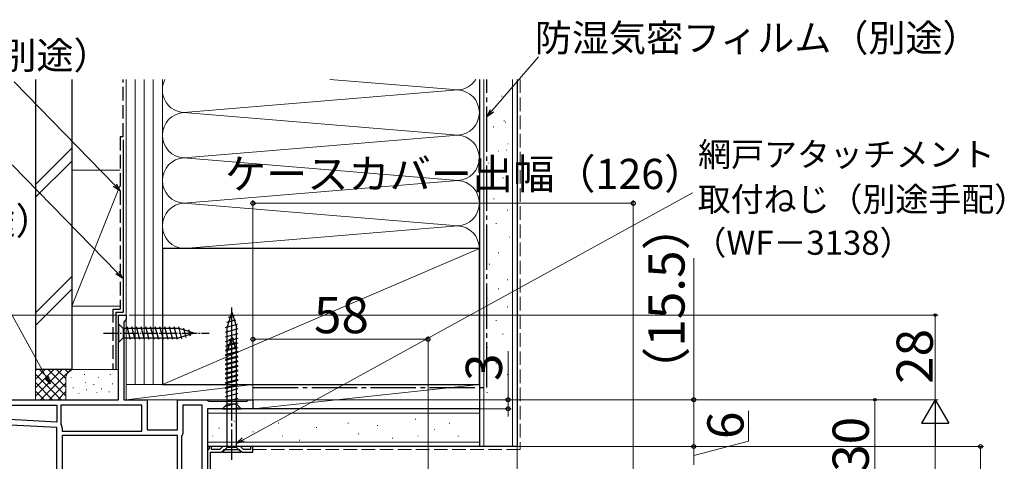
# Model space of a CAD drawing. Extents: x 0 to 1050, y 0 to 1583.
# Drawn here: x 186 to 512, y 1224 to 1370 of the extents above; entities that cross this region are included whole.
import ezdxf

# ---------------------------------------------------------------- set-up
doc = ezdxf.new("R2010")
doc.units = 0
doc.linetypes.add('YCENTER_1', pattern=[13, 10, -1, 1, -1])
doc.linetypes.add('YHIDDEN_1', pattern=[4, 3, -1])
for name, color, linetype, lineweight in [('YKK_11', 7, 'CONTINUOUS', 30), ('YKK_13', 4, 'CONTINUOUS', 30), ('YKK_D', 6, 'CONTINUOUS', 13), ('YSS_K', 3, 'CONTINUOUS', 13), ('YSS_KE', 3, 'CONTINUOUS', 30)]:
    doc.layers.add(name, color=color, linetype=linetype, lineweight=lineweight)
doc.styles.add('text-b', font='txt', dxfattribs={"bigfont": 'extfont2.shx'})

msp = doc.modelspace()

# ---------------------------------------------------------------- linework, layer by layer
at = {"layer": 'YKK_11', "linetype": 'ByBlock', "lineweight": -2, "ltscale": 0.5}
for p, q in [((218.26, 1244), (218.26, 1272)), ((218.26, 1272), (220.76, 1272)), ((220.76, 1272), (220.76, 1270.65)), ((220.41, 1270.18), (220.06, 1269.7)), ((220.06, 1269.7), (220.06, 1244)), ((220.76, 1270.65), (220.41, 1270.18)), ((156.76, 1244), (218.26, 1244)), ((220.06, 1244), (227.76, 1244)), ((227.76, 1244), (227.76, 1234)), ((237.76, 1234), (237.76, 1244)), ((237.76, 1244), (247.26, 1244)), ((247.26, 1244), (247.7, 1243.75)), ((247.7, 1243.75), (248.13, 1243.5)), ((248.13, 1243.5), (260.67, 1243.5)), ((260.67, 1243.5), (260.97, 1243.75)), ((260.97, 1243.75), (261.26, 1244)), ((261.26, 1244), (262.76, 1244)), ((262.76, 1244), (262.76, 1241)), ((157.56, 1242.2), (197.76, 1242.2)), ((197.76, 1242.2), (197.76, 1236.6)), ((225.96, 1242.2), (199.16, 1242.2)), ((199.16, 1242.2), (199.16, 1236.01)), ((225.96, 1233.6), (225.96, 1242.2)), ((245.96, 1242.2), (239.56, 1242.2)), ((239.56, 1242.2), (239.56, 1232.7)), ((245.96, 1208.4), (245.96, 1242.2)), ((262.76, 1241), (247.76, 1241)), ((247.76, 1241), (247.76, 1181)), ((197.76, 1234.8), (156.71, 1236.95)), ((197.76, 1236.6), (160.85, 1238.54)), ((199.16, 1236.01), (199.24, 1235.75)), ((197.76, 1207), (197.76, 1234.8)), ((199.56, 1234.6), (199.56, 1233.6)), ((199.56, 1233.6), (225.96, 1233.6)), ((227.76, 1234), (237.76, 1234)), ((237.76, 1232.2), (199.56, 1232.2)), ((199.56, 1232.2), (199.56, 1215.6)), ((237.76, 1212.8), (237.76, 1232.2)), ((239.36, 1232.3), (239.16, 1231.9)), ((239.16, 1231.9), (239.16, 1208.4)), ((239.56, 1232.7), (239.36, 1232.3)), ((248.01, 1227.5), (247.76, 1227.2)), ((247.76, 1227.2), (247.76, 1212.3)), ((248.26, 1227.79), (248.01, 1227.5)), ((249.06, 1228.5), (248.26, 1228.5)), ((248.26, 1228.5), (248.26, 1227.79)), ((248.66, 1213.2), (248.66, 1226.6)), ((248.66, 1226.6), (252.36, 1226.6)), ((249.06, 1227.5), (249.06, 1228.5)), ((251.85, 1227.5), (249.06, 1227.5)), ((252.85, 1228.5), (251.85, 1227.5)), ((252.36, 1226.6), (253.26, 1227.5)), ((258.68, 1228.5), (252.85, 1228.5)), ((253.26, 1227.5), (258.26, 1227.5)), ((258.26, 1227.5), (259.16, 1226.6)), ((259.68, 1227.5), (258.68, 1228.5)), ((259.16, 1226.6), (262.76, 1226.6)), ((261.96, 1227.5), (259.68, 1227.5)), ((262.76, 1228.5), (261.96, 1228.5)), ((261.96, 1228.5), (261.96, 1227.5)), ((262.76, 1226.6), (262.76, 1228.5))]:
    msp.add_line(p, q, dxfattribs=at)
msp.add_arc((197.36, 1234.6), 2.2, 360, 31.5864, dxfattribs=at)
at = {"layer": 'YKK_13', "linetype": 'YCENTER_1'}
for p, q in [((255.76, 1238.5), (255.76, 1275.5)), ((255.76, 1224.1), (255.76, 1266.13))]:
    msp.add_line(p, q, dxfattribs=at)
at = {"layer": 'YKK_13', "linetype": 'Continuous'}
for p, q in [((255.76, 1273), (254.21, 1268.08)), ((255.76, 1273), (257.31, 1268.08)), ((255.76, 1273), (257.31, 1268.08)), ((253.66, 1267.93), (257.6, 1268.99)), ((254.12, 1269.61), (257.15, 1270.42)), ((254.65, 1271.3), (256.7, 1271.85)), ((253.66, 1266.38), (257.86, 1267.51)), ((253.66, 1264.83), (257.86, 1265.95)), ((254.21, 1242.55), (254.21, 1268.08)), ((257.31, 1242.55), (257.31, 1268.08)), ((253.66, 1263.27), (257.86, 1264.4)), ((253.66, 1261.72), (257.86, 1262.85)), ((255.76, 1264.85), (254.21, 1259.93)), ((254.37, 1262.25), (256.94, 1262.94)), ((254.9, 1263.95), (256.49, 1264.37)), ((255.76, 1264.85), (257.31, 1259.93)), ((253.66, 1260.17), (257.86, 1261.29)), ((253.66, 1258.96), (257.86, 1260.08)), ((253.66, 1258.62), (257.86, 1259.74)), ((253.83, 1260.55), (257.39, 1261.51)), ((254.21, 1228.15), (254.21, 1259.93)), ((257.31, 1228.15), (257.31, 1259.93)), ((253.66, 1257.4), (257.86, 1258.53)), ((253.66, 1257.06), (257.86, 1258.19)), ((253.66, 1255.85), (257.86, 1256.98)), ((253.66, 1255.51), (257.86, 1256.64)), ((253.66, 1254.3), (257.86, 1255.42)), ((253.66, 1253.96), (257.86, 1255.08)), ((253.66, 1252.74), (257.86, 1253.87)), ((253.66, 1252.4), (257.86, 1253.53)), ((253.66, 1251.19), (257.86, 1252.32)), ((253.66, 1250.85), (257.86, 1251.98)), ((253.66, 1249.64), (257.86, 1250.76)), ((253.66, 1249.3), (257.86, 1250.42)), ((253.66, 1248.09), (257.86, 1249.21)), ((253.66, 1247.75), (257.86, 1248.87)), ((253.66, 1246.53), (257.86, 1247.66)), ((253.66, 1244.98), (257.86, 1246.11)), ((252.66, 1241), (254.21, 1242.55)), ((253.66, 1243.43), (257.86, 1244.55)), ((253.66, 1241.87), (257.86, 1243)), ((257.31, 1242.55), (254.21, 1242.55)), ((258.86, 1241), (257.31, 1242.55)), ((252.66, 1241), (258.86, 1241)), ((255.63, 1240.85), (257.86, 1241.45)), ((252.66, 1226.6), (254.21, 1228.15)), ((252.66, 1226.6), (258.86, 1226.6)), ((257.31, 1228.15), (254.21, 1228.15)), ((258.86, 1226.6), (257.31, 1228.15))]:
    msp.add_line(p, q, dxfattribs=at)
at = {"layer": 'YKK_13', "linetype": 'Continuous', "ltscale": 0.5}
for p, q in [((218.26, 1269.1), (218.26, 1262.9)), ((218.26, 1269.1), (219.81, 1267.55)), ((238.35, 1267.55), (219.81, 1267.55)), ((219.81, 1267.55), (219.81, 1264.45)), ((222.24, 1263.9), (221.11, 1268.1)), ((223.79, 1263.9), (222.67, 1268.1)), ((225.34, 1263.9), (224.22, 1268.1)), ((226.9, 1263.9), (225.77, 1268.1)), ((228.45, 1263.9), (227.32, 1268.1)), ((230, 1263.9), (228.88, 1268.1)), ((231.56, 1263.9), (230.43, 1268.1)), ((233.11, 1263.9), (231.98, 1268.1)), ((234.66, 1263.9), (233.54, 1268.1)), ((236.21, 1263.9), (235.09, 1268.1)), ((237.77, 1263.9), (236.64, 1268.1)), ((239.25, 1264.16), (238.2, 1268.1)), ((243.26, 1266), (238.35, 1267.55)), ((243.26, 1266), (238.35, 1264.45)), ((240.68, 1264.61), (239.87, 1267.65)), ((242.12, 1265.06), (241.57, 1267.11)), ((218.26, 1262.9), (219.81, 1264.45)), ((219.81, 1264.45), (238.35, 1264.45))]:
    msp.add_line(p, q, dxfattribs=at)
at = {"layer": 'YKK_13', "linetype": 'YCENTER_1', "ltscale": 0.5}
msp.add_line((213.26, 1266), (248.26, 1266), dxfattribs=at)
at = {"layer": 'YKK_D'}
for p, q in [((341.93, 1339.58), (357.36, 1357.49)), ((216.98, 1314.98), (183.71, 1349.2)), ((217.83, 1286.09), (183, 1321.77)), ((259.5, 1230.75), (408.4, 1312.42)), ((262.76, 1244.5), (262.76, 1310)), ((388.76, 1309), (262.76, 1309)), ((388.76, 1176.2), (388.76, 1310)), ((194.33, 1251.47), (171.04, 1293.49)), ((408.76, 1290.78), (408.76, 1244)), ((217.76, 1272), (54.76, 1272)), ((221.76, 1272), (489.76, 1272)), ((488.76, 1272), (488.76, 1244)), ((262.76, 1244.5), (262.76, 1265)), ((262.76, 1264), (320.76, 1264)), ((320.76, 1218.25), (320.76, 1265)), ((347.26, 1244), (347.26, 1260.05)), ((248.26, 1244), (489.76, 1244)), ((248.26, 1244), (489.76, 1244)), ((263.26, 1244), (348.26, 1244)), ((263.26, 1244), (409.76, 1244)), ((314.76, 1244), (469.76, 1244)), ((347.26, 1241), (347.26, 1244)), ((408.76, 1228.5), (408.76, 1244)), ((468.76, 1244), (468.76, 1214)), ((263.26, 1241), (348.26, 1241)), ((347.26, 1241), (347.26, 1238.45)), ((426.87, 1230.33), (426.87, 1240.35)), ((488.76, 753), (488.76, 1235)), ((408.76, 1225.5), (426.87, 1230.33)), ((263.46, 1228.5), (409.76, 1228.5)), ((346.76, 1228.5), (504.76, 1228.5)), ((351.26, 1228.5), (409.76, 1228.5)), ((408.76, 1228.5), (408.76, 1222.5)), ((503.76, 1228.5), (503.76, 1176))]:
    msp.add_line(p, q, dxfattribs=at)
at = {"layer": 'YKK_D', "linetype": 'ByBlock', "lineweight": -2}
for p, q in [((340.26, 1337.65), (341.41, 1340.03)), ((340.26, 1337.65), (341.93, 1339.58)), ((342.44, 1339.14), (340.26, 1337.65)), ((218.76, 1313.15), (216.49, 1314.5)), ((218.76, 1313.15), (216.98, 1314.98)), ((217.47, 1315.46), (218.76, 1313.15)), ((219.61, 1284.26), (217.34, 1285.61)), ((219.61, 1284.26), (217.83, 1286.09)), ((218.32, 1286.56), (219.61, 1284.26)), ((195.56, 1249.24), (193.73, 1251.14)), ((195.56, 1249.24), (194.33, 1251.47)), ((194.92, 1251.8), (195.56, 1249.24)), ((257.26, 1229.52), (259.17, 1231.35)), ((257.26, 1229.52), (259.5, 1230.75)), ((259.83, 1230.15), (257.26, 1229.52))]:
    msp.add_line(p, q, dxfattribs=at)
at = {"layer": 'YKK_D', "lineweight": -2}
for p, q in [((488.76, 1244), (484.26, 1236.21)), ((488.76, 1244), (493.26, 1236.21)), ((488.76, 1244), (488.76, 1228.41)), ((484.26, 1236.21), (493.26, 1236.21))]:
    msp.add_line(p, q, dxfattribs=at)
at = {"layer": 'YKK_D', "linetype": 'ByBlock', "lineweight": -2}
for centre, radius in [((262.76, 1309), 0.637), ((388.76, 1309), 0.637), ((488.76, 1272), 0.425), ((262.76, 1264), 0.637), ((320.76, 1264), 0.637), ((347.26, 1244), 0.637), ((408.76, 1244), 0.638), ((468.76, 1244), 0.425), ((347.26, 1241), 0.638), ((408.76, 1228.5), 0.637), ((408.76, 1228.5), 0.638), ((503.76, 1228.5), 0.638)]:
    msp.add_circle(centre, radius, dxfattribs=at)
at = {"layer": 'YSS_K', "linetype": 'Continuous', "ltscale": 1.5}
for p, q in [((220.76, 1350), (220.76, 1249)), ((223.76, 1350), (223.76, 1249)), ((226.76, 1350), (226.76, 1249)), ((229.76, 1350), (229.76, 1249)), ((232.76, 1294), (232.76, 1350)), ((232.76, 1249), (232.76, 1350)), ((330.64, 1346.5), (288.29, 1350)), ((337.76, 1350), (337.76, 1294)), ((339.26, 1228.5), (339.26, 1350)), ((348.76, 1228.5), (348.76, 1350)), ((239.88, 1339), (330.64, 1346.5)), ((345.1, 1344.44), (345.3, 1344.44)), ((330.64, 1331.5), (239.88, 1339)), ((342.34, 1334.24), (342.54, 1334.24)), ((345.84, 1336.23), (346.04, 1336.23)), ((346.35, 1335.84), (346.55, 1335.84)), ((239.88, 1324), (330.64, 1331.5)), ((347.15, 1328.64), (347.35, 1328.64)), ((190.76, 1315.21), (202.76, 1327.21)), ((343.94, 1326.24), (344.14, 1326.24)), ((346.59, 1326.54), (346.79, 1326.54)), ((190.76, 1310.97), (202.76, 1322.97)), ((239.88, 1324), (330.64, 1316.5)), ((340.74, 1322.23), (340.94, 1322.23)), ((202.76, 1320), (218.76, 1320)), ((202.76, 1320), (202.76, 1275)), ((220.76, 1275), (220.76, 1320)), ((218.76, 1315), (202.76, 1275)), ((330.64, 1316.5), (239.88, 1309)), ((345.55, 1317.43), (345.75, 1317.43)), ((239.88, 1309), (330.64, 1301.5)), ((342.49, 1310.5), (342.69, 1310.5)), ((346.96, 1306.77), (347.16, 1306.77)), ((239.96, 1294.01), (330.64, 1301.5)), ((343.23, 1302.3), (343.43, 1302.3)), ((347.71, 1297.82), (347.91, 1297.82)), ((232.76, 1249), (337.76, 1294)), ((343.98, 1292.6), (344.18, 1292.6)), ((340.99, 1288.87), (341.19, 1288.87)), ((202.76, 1284.78), (190.76, 1272.78)), ((346.96, 1283.65), (347.16, 1283.65)), ((190.76, 1268.54), (202.76, 1280.54)), ((343.98, 1280.66), (344.18, 1280.66)), ((340.25, 1277.68), (340.45, 1277.68)), ((202.76, 1275), (218.76, 1275)), ((346.96, 1274.69), (347.16, 1274.69)), ((343.23, 1270.22), (343.43, 1270.22)), ((345.47, 1265.74), (345.67, 1265.74)), ((340.25, 1261.27), (340.45, 1261.27)), ((343.23, 1256.04), (343.43, 1256.04)), ((190.76, 1254), (190.76, 1244)), ((203.76, 1254), (190.76, 1254)), ((190.76, 1245.14), (199.62, 1254)), ((190.76, 1247.97), (196.79, 1254)), ((190.76, 1250.8), (193.96, 1254)), ((190.76, 1253.63), (191.13, 1254)), ((190.76, 1252.49), (199.25, 1244)), ((192.08, 1254), (200.76, 1245.31)), ((192.45, 1244), (202.45, 1254)), ((194.9, 1254), (200.76, 1248.14)), ((197.73, 1254), (200.76, 1250.97)), ((200.56, 1254), (201.54, 1253.02)), ((203.39, 1254), (203.41, 1253.98)), ((218.26, 1254), (203.76, 1254)), ((206.93, 1252.2), (206.93, 1252.4)), ((215.44, 1252.2), (215.44, 1252.4)), ((346.96, 1252.31), (347.16, 1252.31)), ((190.76, 1249.66), (196.42, 1244)), ((195.28, 1244), (200.76, 1249.49)), ((200.76, 1251), (200.76, 1244)), ((202.59, 1251.19), (202.59, 1251.39)), ((207.26, 1249.53), (207.26, 1249.73)), ((210.06, 1248.92), (210.06, 1249.12)), ((211.6, 1251.19), (211.6, 1251.39)), ((216.28, 1249.19), (216.28, 1249.39)), ((220.76, 1251), (220.76, 1247.46)), ((190.76, 1246.83), (193.59, 1244)), ((198.11, 1244), (200.78, 1246.67)), ((203.26, 1247.86), (203.26, 1248.06)), ((205.09, 1246), (205.09, 1246.2)), ((207.6, 1247.19), (207.6, 1247.39)), ((211.02, 1246.22), (211.02, 1246.42)), ((212.6, 1247.52), (212.6, 1247.72)), ((215.11, 1246.52), (215.11, 1246.72)), ((220.76, 1249), (220.76, 1244)), ((220.76, 1249), (262.76, 1249)), ((220.76, 1244), (262.76, 1249)), ((232.76, 1249), (220.76, 1249)), ((262.76, 1244), (262.76, 1249)), ((262.76, 1241), (262.76, 1249)), ((337.76, 1249), (262.76, 1249)), ((262.76, 1241), (337.76, 1249)), ((337.76, 1249), (337.76, 1241)), ((340.25, 1246.33), (340.45, 1246.33)), ((220.76, 1244), (262.76, 1244)), ((247.76, 1239.5), (337.76, 1239.5)), ((337.76, 1241), (262.76, 1241)), ((256.51, 1236.99), (256.51, 1236.79)), ((271.2, 1236.29), (271.2, 1236.09)), ((294.28, 1236.29), (294.28, 1236.09)), ((316.66, 1237.69), (316.66, 1237.49)), ((327.85, 1236.29), (327.85, 1236.09)), ((251.6, 1234.72), (251.6, 1234.52)), ((262.81, 1233.49), (262.81, 1233.29)), ((283.79, 1234.89), (283.79, 1234.69)), ((297.77, 1232.79), (297.77, 1232.59)), ((304.07, 1235.59), (304.07, 1235.39)), ((322.95, 1234.19), (322.95, 1233.99)), ((247.76, 1230), (337.76, 1230)), ((249.52, 1232.09), (249.52, 1231.89)), ((272.6, 1232.09), (272.6, 1231.89)), ((278.19, 1230.69), (278.19, 1230.49)), ((308.96, 1231.39), (308.96, 1231.19)), ((317.36, 1232.09), (317.36, 1231.89)), ((330.71, 1232.03), (330.71, 1231.83))]:
    msp.add_line(p, q, dxfattribs=at)
at = {"layer": 'YSS_K', "linetype": 'YHIDDEN_1', "ltscale": 1.5}
for p in [(351.26, 1350), (262.76, 1227.5)]:
    msp.add_line(p, (351.26, 1227.5), dxfattribs=at)
at = {"layer": 'YSS_K'}
msp.add_line((350.26, 1228.5), (350.26, 1026.25), dxfattribs=at)
at = {"layer": 'YSS_K', "linetype": 'Continuous', "ltscale": 1.5}
for centre, radius, start, end in [((240.26, 1346.5), 7.5, 152.1819, 267.6638), ((330.26, 1354), 7.5, 272.3361, 327.769), ((330.26, 1339), 7.5, 272.3361, 87.664), ((240.26, 1331.5), 7.5, 92.3357, 267.6638), ((330.26, 1324), 7.5, 272.3361, 87.6642), ((240.26, 1316.5), 7.5, 92.3357, 267.6638), ((330.26, 1309), 7.5, 272.3361, 87.6642), ((240.26, 1301.5), 7.5, 92.3357, 267.6638), ((330.26, 1294), 7.5, 0, 87.6642), ((203.76, 1251), 3, 90, 180)]:
    msp.add_arc(centre, radius, start, end, dxfattribs=at)
at = {"layer": 'YSS_KE', "linetype": 'Continuous', "ltscale": 1.5}
for p, q in [((190.76, 1350), (190.76, 1254)), ((202.76, 1350), (202.76, 1254)), ((337.76, 1350), (337.76, 1228.5)), ((350.26, 1350), (350.26, 1228.5)), ((337.76, 1294), (232.76, 1294)), ((232.76, 1294), (232.76, 1249)), ((337.76, 1249), (337.76, 1294)), ((217.41, 1273), (219.76, 1273)), ((202.76, 1254), (190.76, 1254)), ((232.76, 1249), (337.76, 1249)), ((337.76, 1241), (247.76, 1241)), ((247.76, 1241), (247.76, 1228.5)), ((337.76, 1228.5), (247.76, 1228.5)), ((350.26, 1228.5), (337.76, 1228.5))]:
    msp.add_line(p, q, dxfattribs=at)
at = {"layer": 'YSS_KE', "linetype": 'YHIDDEN_1', "ltscale": 1.5}
for p, q in [((219.76, 1331), (219.76, 1350)), ((218.76, 1331), (218.76, 1274)), ((219.76, 1331), (218.76, 1331)), ((216.41, 1274), (216.41, 1254)), ((216.43, 1274), (218.78, 1274))]:
    msp.add_line(p, q, dxfattribs=at)
at = {"layer": 'YSS_KE', "linetype": 'YCENTER_1', "ltscale": 1.5}
for p, q in [((340.26, 1248), (340.26, 1350)), ((262.76, 1248), (340.26, 1248))]:
    msp.add_line(p, q, dxfattribs=at)
at = {"layer": 'YSS_KE', "ltscale": 1.5}
for p, q in [((219.76, 1330), (219.76, 1273)), ((217.41, 1273), (217.41, 1254))]:
    msp.add_line(p, q, dxfattribs=at)

# ---------------------------------------------------------------- texts
at = {"layer": 'YKK_D', "style": 'text-b'}
for s, height, p in [('防湿気密フィルム（別途）', 9, (356.13, 1359.23)), ('透湿防水シート（別途）', 9, (80.57, 1353.43)), ('網戸アタッチメント', 8, (410.22, 1321.17)), ('ケースカバー出幅（126）', 10, (253.46, 1313.71)), ('取付ねじ（別途手配）', 8, (410.08, 1306.33)), ('シーリング（別途）', 9, (85.92, 1298.68)), ('（WF－3138）', 8, (408.67, 1291.95)), ('58', 12, (283, 1266))]:
    msp.add_text(s, height=height, dxfattribs=at).set_placement(p)
for s, p in [('（15.5）', (405.73, 1245.2)), ('28', (487.96, 1249.24)), ('3', (345.26, 1250.21)), ('6', (425.27, 1230.98)), ('30', (466.76, 1220.14))]:
    msp.add_text(s, height=12, rotation=90, dxfattribs=at).set_placement(p)

doc.saveas('drawing.dxf')
